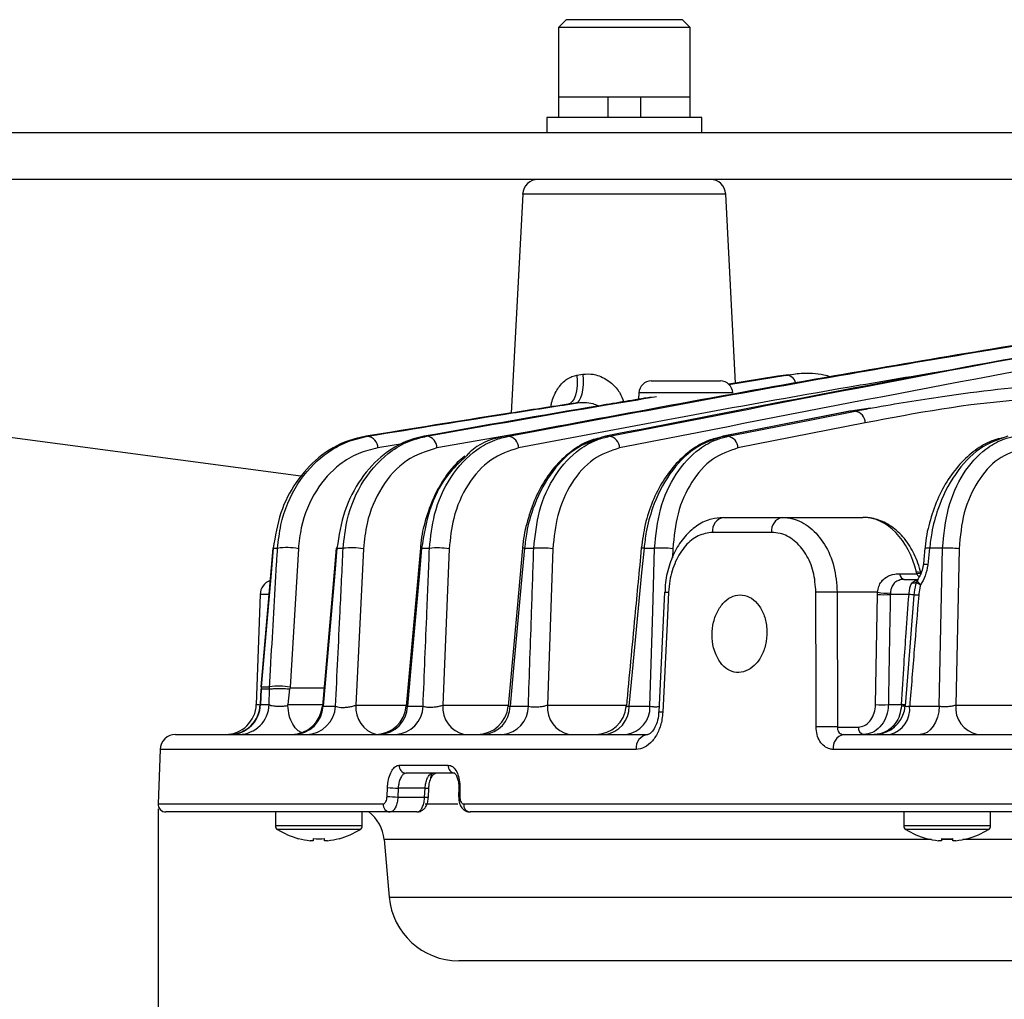
# Model space of a CAD drawing. Extents: x 25 to 435, y 25 to 312.
# Drawn here: x 68 to 80, y 215 to 228 of the extents above; entities that cross this region are included whole.
import ezdxf

# ---------------------------------------------------------------- set-up
doc = ezdxf.new("R2010")
doc.units = 0
doc.header["$LTSCALE"] = 5
doc.header["$PDSIZE"] = -1
doc.linetypes.add('SLD-実線', pattern=[0])
doc.layers.get('0').update_dxf_attribs({"linetype": 'CONTINUOUS'})
doc.layers.get('DEFPOINTS').update_dxf_attribs({"linetype": 'CONTINUOUS'})
doc.layers.add('入力TEXT', color=7, linetype='SLD-実線')
doc.layers.add('寸法', color=7, linetype='SLD-実線')
doc.styles.add('SLDTEXTSTYLE1', font='MS UI Gothic.ttf')
doc.dimstyles.new('承認図5', dxfattribs={"dimtxt": 2.5, "dimasz": 2, "dimexe": 0, "dimexo": 0.0625, "dimgap": 0.5, "dimtad": 1, "dimdec": 0, "dimlfac": 5, "dimrnd": 1e-09, "dimzin": 12, "dimtxsty": 'SLDTEXTSTYLE1', "dimblk1": 'OPEN30', "dimblk2": 'OPEN30', "dimsah": 1, "dimcen": 0.1, "dimclrd": 256, "dimclre": 256, "dimclrt": 256, "dimazin": 3, "dimtfac": 1, "dimtdec": 0, "dimtmove": 0, "dimatfit": 3, "dimtolj": 1, "dimtzin": 12})

# ---------------------------------------------------------------- blocks, each defined once
blk = doc.blocks.new('_OPEN30')
at = {"color": 0, "linetype": 'BYBLOCK'}
for p, q in [((-1, 0.267949), (0, 0)), ((0, 0), (-1, -0.267949)), ((0, 0), (-1, 0))]:
    blk.add_line(p, q, dxfattribs=at)
blk = doc.blocks.new('*D73')
at = {"layer": 'DEFPOINTS', "color": 0}
for p in [(69.533, 217.815), (120.36, 217.815), (120.36, 207.99)]:
    blk.add_point(p, dxfattribs=at)
at = {"layer": '寸法'}
for p, q in [((69.533, 217.753), (69.533, 207.99)), ((120.36, 217.753), (120.36, 207.99)), ((71.533, 207.99), (118.36, 207.99))]:
    blk.add_line(p, q, dxfattribs=at)
at = {"layer": '寸法', "xscale": 2, "yscale": 2, "zscale": 2, "rotation": 180}
blk.add_blockref('_OPEN30', (69.533, 207.99), dxfattribs=at)
at = {"layer": '寸法', "xscale": 2, "yscale": 2, "zscale": 2}
blk.add_blockref('_OPEN30', (120.36, 207.99), dxfattribs=at)
at = {"layer": '寸法', "insert": (94.947, 210.99), "char_height": 2.5, "attachment_point": 2, "style": 'SLDTEXTSTYLE1'}
blk.add_mtext('\\A1;%%c254', dxfattribs=at)

msp = doc.modelspace()

# ---------------------------------------------------------------- linework, layer by layer
for p, q in [((74.797, 227.932), (74.697, 227.832)), ((76.297, 227.932), (74.797, 227.932)), ((76.397, 227.832), (76.297, 227.932)), ((74.697, 227.832), (74.697, 226.932)), ((76.397, 227.832), (74.697, 227.832)), ((76.397, 226.932), (76.397, 227.832)), ((74.697, 226.932), (74.697, 226.672)), ((75.334, 226.932), (74.697, 226.932)), ((76.397, 226.932), (74.697, 226.932)), ((75.334, 226.932), (75.334, 226.672)), ((76.397, 226.932), (75.759, 226.932)), ((75.759, 226.672), (75.759, 226.932)), ((76.397, 226.672), (76.397, 226.932)), ((74.547, 226.672), (74.547, 226.472)), ((76.547, 226.672), (74.547, 226.672)), ((76.547, 226.472), (76.547, 226.672)), ((89.343, 226.472), (62.747, 226.472)), ((89.343, 225.872), (62.747, 225.872)), ((74.237, 225.682), (74.089, 222.858)), ((76.857, 225.682), (74.237, 225.682)), ((76.984, 223.244), (76.857, 225.682)), ((74.936, 223.346), (75.011, 223.359)), ((76.898, 223.225), (77.635, 223.348)), ((77.635, 223.348), (77.501, 223.329)), ((77.665, 223.352), (77.528, 223.333)), ((77.635, 223.348), (77.665, 223.349)), ((77.69, 223.349), (77.635, 223.348)), ((75.896, 223.272), (76.341, 223.272)), ((76.341, 223.272), (76.787, 223.272)), ((77.501, 223.329), (76.896, 223.229)), ((75.736, 223.117), (75.733, 223.036)), ((76.341, 223.117), (75.736, 223.117)), ((76.947, 223.117), (76.341, 223.117)), ((74.917, 222.984), (74.822, 222.971)), ((78.454, 222.88), (76.81, 222.556)), ((78.467, 222.882), (76.824, 222.558)), ((78.467, 222.882), (78.454, 222.881)), ((78.726, 222.92), (78.467, 222.882)), ((78.527, 222.882), (78.467, 222.882)), ((78.657, 222.732), (77.014, 222.408)), ((74.368, 222.624), (73.13, 222.408)), ((72.212, 222.558), (72.234, 222.558)), ((72.71, 222.463), (72.368, 222.408)), ((72.963, 222.558), (72.997, 222.558)), ((74.008, 222.558), (74.052, 222.558)), ((75.303, 222.558), (75.356, 222.558)), ((76.824, 222.558), (76.81, 222.557)), ((76.824, 222.558), (76.884, 222.558)), ((76.831, 221.512), (77.586, 221.512)), ((77.586, 221.512), (78.627, 221.512)), ((77.448, 221.319), (76.686, 221.319)), ((71.014, 221.113), (70.859, 219.327)), ((71.014, 221.113), (70.978, 220.697)), ((71.018, 221.113), (71.074, 221.113)), ((71.342, 221.108), (71.237, 219.322)), ((71.84, 221.113), (71.92, 221.113)), ((72.182, 221.108), (72.084, 219.091)), ((72.933, 221.113), (73.034, 221.113)), ((73.288, 221.108), (73.206, 219.091)), ((74.26, 221.113), (74.38, 221.113)), ((74.626, 221.108), (74.556, 219.091)), ((75.802, 221.113), (75.938, 221.113)), ((76.174, 221.108), (76.17, 220.989)), ((79.486, 221.113), (79.464, 220.9)), ((79.655, 221.113), (79.486, 221.113)), ((79.867, 221.108), (79.824, 219.091)), ((79.321, 220.784), (79.317, 220.805)), ((79.101, 220.784), (79.321, 220.784)), ((79.155, 220.712), (79.33, 220.712)), ((76.068, 220.549), (75.993, 219.004)), ((76.068, 220.549), (76.067, 220.549)), ((78.295, 220.547), (78.297, 218.808)), ((78.814, 220.547), (78.295, 220.547)), ((78.813, 220.519), (78.814, 220.547)), ((70.849, 220.519), (70.799, 219.098)), ((70.957, 220.519), (70.849, 220.519)), ((78.79, 219.098), (78.813, 220.519)), ((78.981, 220.537), (78.98, 220.519)), ((79.221, 220.519), (78.98, 220.519)), ((79.204, 219.455), (79.289, 220.508)), ((79.203, 219.455), (79.173, 219.08)), ((70.858, 219.297), (70.85, 219.097)), ((70.861, 219.296), (70.854, 219.098)), ((70.862, 219.316), (70.861, 219.296)), ((70.968, 219.296), (70.861, 219.296)), ((70.863, 219.327), (70.862, 219.316)), ((70.863, 219.327), (70.97, 219.327)), ((70.965, 219.098), (70.968, 219.296)), ((70.968, 219.296), (70.97, 219.327)), ((71.23, 219.299), (71.206, 219.098)), ((71.237, 219.322), (71.236, 219.312)), ((71.236, 219.312), (71.673, 219.312)), ((70.799, 219.098), (70.836, 219.098)), ((70.852, 219.097), (70.854, 219.098)), ((70.854, 219.098), (70.965, 219.098)), ((71.206, 219.085), (71.206, 219.098)), ((71.206, 219.098), (71.654, 219.098)), ((71.661, 219.077), (71.822, 219.077)), ((72.084, 219.091), (72.735, 219.091)), ((72.75, 219.077), (72.951, 219.077)), ((73.206, 219.091), (74.05, 219.091)), ((74.073, 219.077), (74.31, 219.077)), ((74.556, 219.091), (75.575, 219.091)), ((75.608, 219.077), (75.879, 219.077)), ((78.955, 219.098), (79.124, 219.098)), ((79.124, 219.098), (79.123, 219.084)), ((79.23, 219.077), (79.612, 219.077)), ((79.824, 219.091), (81.339, 219.091)), ((75.993, 219.004), (75.993, 219.004)), ((78.297, 218.808), (78.567, 218.808)), ((69.758, 218.712), (75.851, 218.712)), ((78.374, 218.712), (111.52, 218.712)), ((69.558, 218.519), (69.533, 217.815)), ((75.699, 218.519), (69.558, 218.519)), ((111.651, 218.519), (78.242, 218.519)), ((72.643, 218.315), (73.277, 218.315)), ((73.362, 218.212), (72.731, 218.212)), ((72.486, 217.912), (72.492, 218.026)), ((72.63, 218.019), (72.625, 217.905)), ((72.977, 218.019), (72.63, 218.019)), ((72.971, 217.905), (72.977, 218.019)), ((73.021, 217.904), (73.027, 218.018)), ((73.411, 218.023), (73.41, 217.909)), ((73.427, 218.026), (73.425, 217.912)), ((72.625, 217.905), (72.971, 217.905)), ((69.533, 217.815), (72.437, 217.815)), ((73.398, 217.812), (72.979, 217.812)), ((73.476, 217.815), (93.908, 217.815)), ((72.525, 217.712), (69.633, 217.712)), ((71.047, 217.712), (71.047, 217.532)), ((72.167, 217.532), (72.167, 217.712)), ((72.872, 217.712), (72.525, 217.712)), ((93.912, 217.712), (73.56, 217.712)), ((79.153, 217.712), (79.153, 217.532)), ((80.273, 217.532), (80.273, 217.712)), ((71.607, 217.532), (71.047, 217.532)), ((72.167, 217.532), (71.607, 217.532)), ((79.713, 217.532), (79.153, 217.532)), ((80.273, 217.532), (79.713, 217.532)), ((71.607, 217.487), (71.072, 217.487)), ((71.345, 217.369), (71.344, 217.367)), ((71.533, 217.369), (71.533, 217.341)), ((72.142, 217.487), (71.607, 217.487)), ((71.681, 217.341), (71.681, 217.369)), ((71.869, 217.367), (71.868, 217.369)), ((79.713, 217.487), (79.178, 217.487)), ((79.451, 217.369), (79.45, 217.367)), ((79.639, 217.369), (79.639, 217.341)), ((80.248, 217.487), (79.713, 217.487)), ((79.787, 217.341), (79.787, 217.369)), ((79.975, 217.367), (79.974, 217.369)), ((71.533, 217.341), (71.494, 217.341)), ((71.72, 217.341), (71.681, 217.341)), ((72.449, 217.355), (72.514, 216.613)), ((79.51, 217.355), (72.449, 217.355)), ((79.639, 217.341), (79.6, 217.341)), ((79.787, 217.355), (79.639, 217.355)), ((79.826, 217.341), (79.787, 217.341)), ((94.744, 217.355), (79.915, 217.355)), ((72.514, 216.613), (117.379, 216.613)), ((94.947, 215.792), (73.411, 215.792))]:
    msp.add_line(p, q)
at = {"flags": 128}
for points in [[(74.936, 223.346), (74.94, 223.275), (74.938, 223.207), (74.93, 223.144), (74.917, 223.089), (74.899, 223.042), (74.876, 223.007), (74.85, 222.983), (74.822, 222.971)], [(75.011, 223.359), (75.016, 223.288), (75.015, 223.22), (75.01, 223.156), (74.999, 223.101), (74.984, 223.054), (74.965, 223.019), (74.942, 222.995), (74.917, 222.984)], [(76.884, 222.558), (77.109, 222.602), (78.005, 222.779), (78.527, 222.882)], [(71.018, 221.113), (70.99, 220.794), (70.88, 219.519), (70.863, 219.327)], [(71.018, 221.113), (71.015, 221.113), (71.014, 221.113)], [(71.831, 221.113), (71.782, 220.558), (71.652, 219.077)], [(71.84, 221.113), (71.812, 220.794), (71.7, 219.519), (71.661, 219.077)], [(72.916, 221.114), (72.857, 220.45), (72.734, 219.077)], [(72.933, 221.113), (72.904, 220.795), (72.79, 219.52), (72.75, 219.077)], [(72.933, 221.113), (72.924, 221.114), (72.918, 221.114), (72.916, 221.114), (72.916, 221.114)], [(74.236, 221.114), (74.165, 220.343), (74.048, 219.076)], [(74.26, 221.113), (74.231, 220.795), (74.114, 219.52), (74.073, 219.077)], [(75.802, 221.113), (75.771, 220.795), (75.65, 219.521), (75.608, 219.077)], [(75.879, 219.077), (75.914, 220.303), (75.938, 221.113)], [(79.427, 221.116), (79.412, 220.967), (79.406, 220.903)], [(79.612, 219.077), (79.638, 220.304), (79.655, 221.113)], [(79.376, 220.793), (79.371, 220.799), (79.36, 220.803), (79.341, 220.805), (79.317, 220.805)], [(79.38, 220.777), (79.376, 220.782), (79.364, 220.785), (79.346, 220.786), (79.321, 220.784)], [(76.119, 220.547), (76.099, 220.147), (76.044, 219.001)], [(78.023, 218.808), (78.022, 219.208), (78.02, 220.547)], [(70.858, 219.297), (70.858, 219.296), (70.861, 219.296)], [(70.863, 219.327), (70.86, 219.327), (70.859, 219.327)], [(79.612, 219.077), (79.604, 219.004), (79.587, 218.935), (79.563, 218.872), (79.532, 218.817), (79.496, 218.772), (79.454, 218.739), (79.41, 218.719), (79.364, 218.712)]]:
    msp.add_lwpolyline(points, dxfattribs=at)
for centre, radius, start, end in [((74.436, 225.672), 0.2, 90, 177), ((76.657, 225.672), 0.2, 3, 90), ((77.627, 223.212), 0.136, 14.1675, 86.3961), ((75.896, 223.112), 0.16, 90, 178), ((76.787, 223.112), 0.16, 2, 90), ((78.502, 222.729), 0.155, 1.1314, 80.5453), ((72.22, 222.41), 0.148, 359.0982, 84.4912), ((72.98, 222.409), 0.151, 359.7989, 83.4552), ((74.032, 222.407), 0.152, 0.3646, 82.4377), ((75.333, 222.406), 0.154, 0.8148, 81.4339), ((76.859, 222.405), 0.155, 1.1644, 80.4375), ((76.862, 221.338), 0.177, 100.2886, 186.1434), ((77.622, 221.34), 0.175, 101.8079, 186.9511), ((71.193, 220.375), 0.747, 78.4905, 99.124), ((71.835, 221.083), 0.0309, 81.3305, 98.199), ((72.032, 220.227), 0.893, 80.3455, 97.2184), ((73.139, 220.089), 1.029, 81.6382, 95.8561), ((74.245, 220.999), 0.115, 82.2555, 94.5869), ((74.477, 219.963), 1.154, 82.5853, 94.8195), ((75.778, 220.926), 0.189, 82.8393, 93.3877), ((76.026, 219.85), 1.266, 83.3022, 93.9909), ((79.445, 220.815), 0.301, 82.1246, 93.3038), ((79.723, 219.672), 1.443, 84.2855, 92.6985), ((79.423, 220.602), 0.302, 82.1373, 93.2838), ((71.049, 220.512), 0.2, 110.7617, 178), ((79.155, 220.512), 0.2, 90, 110.0826), ((79.18, 220.791), 0.0797, 184.4012, 261.7761), ((79.272, 220.743), 0.0775, 261.5796, 313.5735), ((76.398, 226.485), 5.945, 266.8161, 267.3088), ((78.157, 217.058), 3.491, 87.7429, 92.2571), ((78.922, 220.973), 0.44, 255.8749, 277.7309), ((78.896, 221.439), 0.924, 264.8061, 275.1939), ((79.169, 219.951), 0.57, 77.7834, 84.7159), ((79.318, 220.165), 0.345, 85.2441, 94.7064), ((71.088, 218.579), 0.757, 78.6387, 98.9732), ((70.4, 219.112), 0.4, 270, 358), ((70.45, 219.112), 0.4, 270.005, 357.9083), ((70.459, 219.107), 0.395, 270.6516, 358.6983), ((70.571, 219.106), 0.394, 270.7822, 358.8339), ((71.253, 219.112), 0.4, 270.0058, 355.1215), ((71.275, 219.098), 0.387, 271.5239, 356.803), ((71.437, 219.097), 0.385, 271.7123, 357.0124), ((72.437, 219.056), 0.354, 174.4229, 256.2458), ((72.336, 219.112), 0.4, 270.0056, 355.0236), ((72.373, 219.089), 0.377, 272.8536, 358.2181), ((72.576, 219.087), 0.376, 273.1137, 358.4795), ((73.554, 219.055), 0.349, 174.0742, 258.9237), ((73.65, 219.112), 0.4, 270.0057, 354.8925), ((73.706, 219.077), 0.367, 274.6527, 359.935), ((73.945, 219.075), 0.365, 274.9983, 0.2413), ((74.904, 219.055), 0.349, 174.0696, 258.9152), ((75.175, 219.112), 0.4, 270.0057, 354.7308), ((75.253, 219.065), 0.356, 277.0264, 1.9066), ((75.525, 219.063), 0.354, 277.4793, 2.2498), ((78.872, 220.157), 1.062, 265.5586, 274.4414), ((78.773, 219.112), 0.4, 284.0655, 355.5752), ((78.893, 219.04), 0.338, 284.1148, 6.2887), ((79.157, 219.454), 0.372, 264.8315, 273.1544), ((79.118, 218.826), 0.272, 77.2574, 88.7039), ((80.171, 219.055), 0.349, 174.0676, 258.9108), ((76.28, 224.077), 5.081, 266.7626, 267.3368), ((78.16, 215.314), 3.497, 87.7497, 92.2503), ((78.655, 218.798), 0.0881, 173.4541, 258.972), ((69.758, 218.512), 0.2, 90, 178), ((75.877, 218.535), 0.179, 98.5914, 185.1419), ((78.415, 218.542), 0.174, 103.6397, 187.8254), ((72.738, 218.307), 0.095, 174.7162, 265.8864), ((73.37, 218.306), 0.0941, 174.0621, 264.9157), ((73.144, 218.112), 0.1, 90.0117, 161.2456), ((72.831, 223.382), 5.367, 266.3713, 267.8497), ((73.018, 218.692), 0.675, 266.5228, 270.763), ((73.424, 217.995), 0.0312, 84.5217, 113.2991), ((72.826, 223.265), 5.364, 266.3714, 267.8506), ((73.011, 218.536), 0.633, 266.4183, 270.9397), ((73.423, 217.875), 0.0367, 86.1643, 110.529), ((69.633, 217.812), 0.1, 178, 270), ((72.532, 217.807), 0.0953, 174.9169, 266.1672), ((73.569, 217.805), 0.0938, 173.8411, 264.5789), ((71.951, 217.312), 0.5, 5, 53.1301), ((71.101, 217.532), 0.054, 180, 237.664), ((72.113, 217.532), 0.054, 302.336, 0), ((79.207, 217.532), 0.054, 180, 237.664), ((80.219, 217.532), 0.054, 302.336, 0), ((71.607, 218.332), 1, 237.664, 254.7807), ((71.607, 218.332), 0.997, 254.8121, 263.4966), ((71.607, 218.462), 1.096, 266.1272, 273.8728), ((71.607, 218.332), 0.997, 276.5034, 285.1879), ((71.607, 218.332), 1, 285.2193, 302.336), ((79.713, 218.332), 1, 237.664, 254.7807), ((79.713, 218.332), 0.997, 254.8121, 263.4966), ((79.713, 218.462), 1.096, 266.1272, 273.8728), ((79.713, 218.332), 0.997, 276.5034, 285.1879), ((79.713, 218.332), 1, 285.2193, 302.336), ((73.411, 216.692), 0.9, 185, 270)]:
    msp.add_arc(centre, radius, start, end)
msp.add_ellipse((78.646, 220.512), major_axis=(-0.039, 1), ratio=0.706556, start_param=4.981877, end_param=6.255299)
for points, knots in [([(81.88, 223.945), (80.672, 223.746), (78.046, 223.314), (75.424, 222.823), (74.008, 222.558)], [0, 0, 0, 0, 0.459783, 1, 1, 1, 1]), ([(74.052, 222.558), (75.52, 222.834), (78.123, 223.322), (80.729, 223.75), (81.865, 223.936)], [0, 0, 0, 0, 0.564265, 1, 1, 1, 1]), ([(81.99, 223.82), (81.397, 223.714), (79.167, 223.312), (76.939, 222.877), (75.303, 222.558)], [0, 0, 0, 0, 0.265801, 1, 1, 1, 1]), ([(75.356, 222.558), (77.487, 222.976), (79.72, 223.414), (81.954, 223.814), (82.056, 223.832)], [0, 0, 0, 0, 0.954615, 1, 1, 1, 1]), ([(82.193, 223.683), (82.09, 223.665), (79.853, 223.264), (77.618, 222.826), (75.487, 222.408)], [0, 0, 0, 0, 0.046065, 1, 1, 1, 1]), ([(79.76, 223.411), (79.371, 223.347), (77.51, 223.038), (75.652, 222.686), (74.184, 222.408)], [0, 0, 0, 0, 0.209341, 1, 1, 1, 1]), ([(74.6, 222.937), (74.603, 222.955), (74.615, 223.032), (74.671, 223.154), (74.77, 223.279), (74.869, 223.333), (74.927, 223.344), (74.936, 223.346)], [0, 0, 0, 0, 0.088799, 0.39453, 0.678564, 0.944284, 1, 1, 1, 1]), ([(75.011, 223.359), (75.057, 223.362), (75.114, 223.366), (75.229, 223.34), (75.349, 223.282), (75.443, 223.187), (75.505, 223.094), (75.524, 223.043), (75.538, 223.004)], [0, 0, 0, 0, 0.205864, 0.257542, 0.523216, 0.76817, 0.823452, 1, 1, 1, 1]), ([(78.214, 223.325), (78.184, 223.333), (78.057, 223.368), (77.86, 223.377), (77.698, 223.351), (77.633, 223.34)], [0, 0, 0, 0, 0.156668, 0.660812, 1, 1, 1, 1]), ([(78.527, 222.882), (78.602, 222.897), (78.976, 222.969), (79.825, 223.103), (80.692, 223.212), (81.261, 223.229), (81.352, 223.231)], [0, 0, 0, 0, 0.080018, 0.400125, 0.904419, 1, 1, 1, 1]), ([(74.822, 222.971), (74.553, 222.93), (73.683, 222.797), (72.813, 222.656), (72.212, 222.558)], [0, 0, 0, 0, 0.308962, 1, 1, 1, 1]), ([(72.234, 222.558), (72.857, 222.66), (73.751, 222.805), (74.646, 222.943), (74.917, 222.984)], [0, 0, 0, 0, 0.697002, 1, 1, 1, 1]), ([(75.893, 223.063), (75.672, 223.026), (74.695, 222.865), (73.719, 222.692), (72.963, 222.558)], [0, 0, 0, 0, 0.225843, 1, 1, 1, 1]), ([(72.997, 222.558), (73.769, 222.696), (74.758, 222.871), (75.747, 223.035), (75.964, 223.07)], [0, 0, 0, 0, 0.781525, 1, 1, 1, 1]), ([(75.212, 222.95), (75.19, 222.959), (75.132, 222.983), (75.032, 222.992), (74.955, 222.987), (74.917, 222.984)], [0, 0, 0, 0, 0.243642, 0.6289, 1, 1, 1, 1]), ([(81.054, 223.044), (80.916, 223.038), (80.111, 223.006), (79.316, 222.856), (78.657, 222.732)], [0, 0, 0, 0, 0.171515, 1, 1, 1, 1]), ([(72.212, 222.558), (72.137, 222.542), (71.925, 222.495), (71.607, 222.311), (71.308, 221.986), (71.094, 221.581), (71.043, 221.269), (71.018, 221.113)], [0, 0, 0, 0, 0.134027, 0.377883, 0.591207, 0.794801, 1, 1, 1, 1]), ([(71.074, 221.113), (71.086, 221.215), (71.12, 221.519), (71.316, 221.967), (71.636, 222.31), (71.953, 222.494), (72.147, 222.538), (72.234, 222.558)], [0, 0, 0, 0, 0.132647, 0.398021, 0.659261, 0.845946, 1, 1, 1, 1]), ([(72.963, 222.558), (72.918, 222.549), (72.74, 222.51), (72.447, 222.354), (72.141, 222.026), (71.918, 221.603), (71.866, 221.277), (71.84, 221.113)], [0, 0, 0, 0, 0.082983, 0.330368, 0.557654, 0.77831, 1, 1, 1, 1]), ([(71.92, 221.113), (71.934, 221.236), (71.968, 221.557), (72.175, 222.024), (72.486, 222.349), (72.776, 222.507), (72.93, 222.543), (72.997, 222.558)], [0, 0, 0, 0, 0.166305, 0.4326, 0.716823, 0.877404, 1, 1, 1, 1]), ([(73.034, 221.113), (73.05, 221.261), (73.086, 221.597), (73.297, 222.057), (73.586, 222.363), (73.851, 222.51), (73.993, 222.544), (74.052, 222.558)], [0, 0, 0, 0, 0.20354, 0.46408, 0.732044, 0.887774, 1, 1, 1, 1]), ([(74.008, 222.558), (73.984, 222.553), (73.829, 222.52), (73.649, 222.456), (73.529, 222.325), (73.514, 222.309)], [0, 0, 0, 0, 0.140315, 0.893148, 1, 1, 1, 1]), ([(75.232, 222.535), (75.193, 222.527), (75.076, 222.501), (74.892, 222.392), (74.69, 222.219), (74.517, 221.993), (74.378, 221.728), (74.285, 221.434), (74.239, 221.224), (74.236, 221.116), (74.236, 221.114)], [0, 0, 0, 0, 0.074409, 0.226056, 0.379839, 0.534059, 0.688064, 0.842704, 0.99595, 1, 1, 1, 1]), ([(75.303, 222.558), (75.165, 222.512), (74.902, 222.424), (74.576, 222.077), (74.381, 221.691), (74.289, 221.357), (74.269, 221.183), (74.26, 221.113)], [0, 0, 0, 0, 0.269562, 0.513574, 0.756276, 0.902993, 1, 1, 1, 1]), ([(74.38, 221.113), (74.397, 221.276), (74.434, 221.621), (74.645, 222.077), (74.92, 222.372), (75.17, 222.512), (75.302, 222.545), (75.356, 222.558)], [0, 0, 0, 0, 0.227379, 0.483226, 0.741327, 0.895958, 1, 1, 1, 1]), ([(76.811, 222.551), (76.751, 222.538), (76.613, 222.507), (76.411, 222.389), (76.213, 222.213), (76.042, 221.986), (75.907, 221.72), (75.809, 221.425), (75.781, 221.217), (75.767, 221.115)], [0, 0, 0, 0, 0.112457, 0.256892, 0.403863, 0.55286, 0.702344, 0.852857, 1, 1, 1, 1]), ([(76.824, 222.558), (76.696, 222.515), (76.443, 222.43), (76.122, 222.091), (75.924, 221.701), (75.832, 221.361), (75.81, 221.184), (75.802, 221.113)], [0, 0, 0, 0, 0.253731, 0.502173, 0.750665, 0.900528, 1, 1, 1, 1]), ([(75.938, 221.113), (75.955, 221.285), (75.992, 221.635), (76.201, 222.089), (76.467, 222.377), (76.707, 222.513), (76.834, 222.545), (76.884, 222.558)], [0, 0, 0, 0, 0.241521, 0.494023, 0.746588, 0.900432, 1, 1, 1, 1]), ([(76.864, 222.565), (76.864, 222.565), (76.846, 222.565), (76.828, 222.558), (76.811, 222.551)], [0, 0, 0, 0, 0.025994, 1, 1, 1, 1]), ([(80.427, 222.537), (80.391, 222.529), (80.277, 222.505), (80.097, 222.4), (79.896, 222.23), (79.722, 222.007), (79.58, 221.743), (79.483, 221.447), (79.433, 221.232), (79.429, 221.121), (79.429, 221.115)], [0, 0, 0, 0, 0.069405, 0.218331, 0.370693, 0.524742, 0.679852, 0.836467, 0.992006, 1, 1, 1, 1]), ([(80.497, 222.558), (80.372, 222.515), (80.122, 222.429), (79.804, 222.086), (79.607, 221.691), (79.516, 221.352), (79.494, 221.18), (79.486, 221.113)], [0, 0, 0, 0, 0.252575, 0.505166, 0.757693, 0.906156, 1, 1, 1, 1]), ([(79.655, 221.113), (79.672, 221.289), (79.705, 221.642), (79.91, 222.093), (80.164, 222.376), (80.397, 222.512), (80.522, 222.545), (80.573, 222.558)], [0, 0, 0, 0, 0.248478, 0.49696, 0.745392, 0.896677, 1, 1, 1, 1]), ([(72.368, 222.408), (72.283, 222.388), (72.112, 222.347), (71.832, 222.179), (71.557, 221.878), (71.382, 221.474), (71.352, 221.199), (71.342, 221.108)], [0, 0, 0, 0, 0.172181, 0.344238, 0.606007, 0.86927, 1, 1, 1, 1]), ([(73.13, 222.408), (72.995, 222.366), (72.726, 222.28), (72.407, 221.926), (72.224, 221.508), (72.194, 221.219), (72.182, 221.108)], [0, 0, 0, 0, 0.284456, 0.56957, 0.834979, 1, 1, 1, 1]), ([(74.184, 222.408), (74.061, 222.368), (73.814, 222.286), (73.52, 221.955), (73.334, 221.544), (73.302, 221.241), (73.288, 221.108)], [0, 0, 0, 0, 0.268327, 0.536932, 0.79721, 1, 1, 1, 1]), ([(75.487, 222.408), (75.37, 222.369), (75.137, 222.29), (74.858, 221.973), (74.672, 221.566), (74.641, 221.254), (74.626, 221.108)], [0, 0, 0, 0, 0.258436, 0.516957, 0.772863, 1, 1, 1, 1]), ([(77.014, 222.408), (76.901, 222.37), (76.676, 222.292), (76.406, 221.983), (76.22, 221.578), (76.189, 221.262), (76.174, 221.108)], [0, 0, 0, 0, 0.252835, 0.505671, 0.758373, 1, 1, 1, 1]), ([(80.699, 222.408), (80.586, 222.369), (80.362, 222.293), (80.096, 221.987), (79.911, 221.584), (79.882, 221.266), (79.867, 221.108)], [0, 0, 0, 0, 0.254092, 0.50275, 0.751378, 1, 1, 1, 1]), ([(73.49, 222.3), (73.457, 222.274), (73.353, 222.192), (73.21, 222.002), (73.066, 221.742), (72.97, 221.45), (72.921, 221.235), (72.918, 221.122), (72.918, 221.113)], [0, 0, 0, 0, 0.104648, 0.326854, 0.546332, 0.76527, 0.981152, 1, 1, 1, 1]), ([(73.514, 222.309), (73.423, 222.224), (73.228, 222.042), (73.015, 221.618), (72.96, 221.282), (72.933, 221.113)], [0, 0, 0, 0, 0.301554, 0.650365, 1, 1, 1, 1]), ([(76.824, 221.506), (76.773, 221.504), (76.659, 221.499), (76.493, 221.418), (76.338, 221.286), (76.21, 221.105), (76.12, 220.886), (76.073, 220.693), (76.073, 220.579), (76.073, 220.549)], [0, 0, 0, 0, 0.124115, 0.279253, 0.436609, 0.600653, 0.768921, 0.93878, 1, 1, 1, 1]), ([(77.586, 221.512), (77.631, 221.508), (77.757, 221.498), (77.954, 221.393), (78.14, 221.175), (78.269, 220.882), (78.286, 220.658), (78.295, 220.547)], [0, 0, 0, 0, 0.122733, 0.342152, 0.561418, 0.780721, 1, 1, 1, 1]), ([(79.376, 220.793), (79.364, 220.837), (79.329, 220.961), (79.237, 221.149), (79.088, 221.331), (78.911, 221.454), (78.751, 221.506), (78.657, 221.51), (78.627, 221.512)], [0, 0, 0, 0, 0.111161, 0.316394, 0.523908, 0.730559, 0.910832, 1, 1, 1, 1]), ([(76.686, 221.319), (76.624, 221.31), (76.498, 221.292), (76.331, 221.155), (76.202, 220.952), (76.135, 220.735), (76.123, 220.596), (76.119, 220.547)], [0, 0, 0, 0, 0.2204, 0.440442, 0.659848, 0.878556, 1, 1, 1, 1]), ([(78.02, 220.547), (78.013, 220.636), (78, 220.815), (77.896, 221.05), (77.745, 221.224), (77.586, 221.308), (77.484, 221.316), (77.448, 221.319)], [0, 0, 0, 0, 0.218471, 0.437336, 0.656736, 0.876796, 1, 1, 1, 1]), ([(70.97, 219.327), (70.976, 219.433), (71.007, 219.961), (71.041, 220.556), (71.07, 221.046), (71.074, 221.113)], [0, 0, 0, 0, 0.17734, 0.886699, 1, 1, 1, 1]), ([(71.822, 219.077), (71.842, 219.484), (71.874, 220.163), (71.907, 220.842), (71.92, 221.113)], [0, 0, 0, 0, 0.599749, 1, 1, 1, 1]), ([(72.951, 219.077), (72.968, 219.485), (72.995, 220.163), (73.023, 220.842), (73.034, 221.113)], [0, 0, 0, 0, 0.600731, 1, 1, 1, 1]), ([(74.31, 219.077), (74.324, 219.485), (74.347, 220.164), (74.37, 220.843), (74.38, 221.113)], [0, 0, 0, 0, 0.601446, 1, 1, 1, 1]), ([(75.767, 221.114), (75.739, 220.822), (75.675, 220.142), (75.61, 219.462), (75.574, 219.075)], [0, 0, 0, 0, 0.430585, 1, 1, 1, 1]), ([(79.405, 220.903), (79.404, 220.893), (79.4, 220.854), (79.375, 220.782), (79.344, 220.727), (79.326, 220.696)], [0, 0, 0, 0, 0.132402, 0.503133, 1, 1, 1, 1]), ([(79.464, 220.9), (79.455, 220.851), (79.437, 220.759), (79.393, 220.681), (79.372, 220.644)], [0, 0, 0, 0, 0.529275, 1, 1, 1, 1]), ([(78.814, 220.547), (78.819, 220.572), (78.829, 220.625), (78.868, 220.694), (78.936, 220.755), (79.019, 220.782), (79.08, 220.784), (79.101, 220.784)], [0, 0, 0, 0, 0.148089, 0.299467, 0.521178, 0.836241, 1, 1, 1, 1]), ([(79.105, 220.702), (79.086, 220.697), (79.05, 220.688), (79.013, 220.646), (78.991, 220.597), (78.983, 220.56), (78.981, 220.541), (78.981, 220.537)], [0, 0, 0, 0, 0.329259, 0.621861, 0.814797, 0.968797, 1, 1, 1, 1]), ([(79.261, 220.666), (79.275, 220.679), (79.299, 220.701), (79.327, 220.705), (79.338, 220.707)], [0, 0, 0, 0, 0.615695, 1, 1, 1, 1]), ([(79.289, 220.508), (79.294, 220.556), (79.3, 220.613), (79.316, 220.665), (79.319, 220.674)], [0, 0, 0, 0, 0.833731, 1, 1, 1, 1]), ([(79.319, 220.674), (79.319, 220.673), (79.318, 220.67), (79.329, 220.663), (79.346, 220.655), (79.363, 220.648), (79.372, 220.644)], [0, 0, 0, 0, 0.251424, 0.500897, 0.750999, 1, 1, 1, 1]), ([(79.319, 220.674), (79.321, 220.681), (79.326, 220.694), (79.335, 220.705), (79.339, 220.711)], [0, 0, 0, 0, 0.5003, 1, 1, 1, 1]), ([(79.321, 220.784), (79.325, 220.778), (79.329, 220.768), (79.34, 220.756), (79.348, 220.752), (79.353, 220.749)], [0, 0, 0, 0, 0.43056, 0.653876, 1, 1, 1, 1]), ([(79.339, 220.711), (79.334, 220.709), (79.329, 220.707), (79.33, 220.702), (79.33, 220.702)], [0, 0, 0, 0, 0.990999, 1, 1, 1, 1]), ([(79.33, 220.702), (79.33, 220.697), (79.33, 220.688), (79.345, 220.668), (79.363, 220.652), (79.372, 220.644)], [0, 0, 0, 0, 0.33152, 0.665912, 1, 1, 1, 1]), ([(79.221, 220.519), (79.222, 220.522), (79.225, 220.546), (79.23, 220.59), (79.238, 220.636), (79.255, 220.658), (79.261, 220.666)], [0, 0, 0, 0, 0.062246, 0.428634, 0.786725, 1, 1, 1, 1]), ([(79.372, 220.644), (79.372, 220.644), (79.372, 220.644), (79.371, 220.643), (79.366, 220.628), (79.355, 220.583), (79.35, 220.538), (79.346, 220.508)], [0, 0, 0, 0, 0.001165, 0.006224, 0.026464, 0.350809, 1, 1, 1, 1]), ([(76.731, 219.737), (76.755, 219.693), (76.802, 219.605), (76.908, 219.528), (77.026, 219.502), (77.146, 219.535), (77.254, 219.621), (77.337, 219.751), (77.385, 219.91), (77.393, 220.082), (77.36, 220.245), (77.289, 220.382), (77.19, 220.477), (77.073, 220.52), (76.953, 220.505), (76.841, 220.435), (76.752, 220.317), (76.694, 220.165), (76.674, 219.996), (76.69, 219.847), (76.72, 219.768), (76.731, 219.737)], [0, 0, 0, 0, 0.053706, 0.107413, 0.161071, 0.214672, 0.268276, 0.321939, 0.375668, 0.42942, 0.48315, 0.536844, 0.590516, 0.64418, 0.697845, 0.75151, 0.805174, 0.85884, 0.91252, 0.96623, 1, 1, 1, 1]), ([(78.98, 220.519), (78.979, 220.452), (78.972, 220.12), (78.964, 219.646), (78.957, 219.239), (78.955, 219.098)], [0, 0, 0, 0, 0.140484, 0.70242, 1, 1, 1, 1]), ([(79.124, 219.098), (79.135, 219.274), (79.154, 219.583), (79.186, 220.056), (79.209, 220.354), (79.221, 220.519)], [0, 0, 0, 0, 0.371438, 0.651938, 1, 1, 1, 1]), ([(79.346, 220.508), (79.327, 220.275), (79.288, 219.798), (79.249, 219.321), (79.23, 219.077)], [0, 0, 0, 0, 0.489136, 1, 1, 1, 1]), ([(70.968, 219.296), (70.972, 219.297), (70.981, 219.299), (71.006, 219.302), (71.038, 219.304), (71.075, 219.305), (71.116, 219.305), (71.158, 219.304), (71.197, 219.302), (71.219, 219.3), (71.23, 219.299)], [0, 0, 0, 0, 0.125, 0.249999, 0.374999, 0.499999, 0.624998, 0.75, 0.875, 1, 1, 1, 1]), ([(71.236, 219.312), (71.236, 219.312), (71.235, 219.312), (71.234, 219.31), (71.232, 219.306), (71.231, 219.302), (71.23, 219.299)], [0, 0, 0, 0, 0.069683, 0.169032, 0.419379, 1, 1, 1, 1]), ([(70.965, 219.098), (70.971, 219.094), (70.983, 219.087), (71.021, 219.08), (71.069, 219.076), (71.123, 219.076), (71.17, 219.08), (71.196, 219.083), (71.205, 219.085), (71.206, 219.085)], [0, 0, 0, 0, 0.181932, 0.36135, 0.53811, 0.713495, 0.889576, 0.996875, 1, 1, 1, 1]), ([(71.384, 218.738), (71.369, 218.744), (71.325, 218.762), (71.268, 218.839), (71.219, 218.951), (71.21, 219.041), (71.206, 219.085)], [0, 0, 0, 0, 0.148468, 0.432948, 0.716452, 1, 1, 1, 1]), ([(71.654, 219.077), (71.654, 219.077), (71.653, 219.076), (71.659, 219.077), (71.661, 219.077)], [0, 0, 0, 0, 0.696659, 1, 1, 1, 1]), ([(71.822, 219.077), (71.83, 219.073), (71.845, 219.065), (71.887, 219.06), (71.938, 219.06), (71.993, 219.066), (72.045, 219.077), (72.072, 219.086), (72.084, 219.091)], [0, 0, 0, 0, 0.170965, 0.337739, 0.502077, 0.667737, 0.838111, 1, 1, 1, 1]), ([(72.736, 219.077), (72.736, 219.076), (72.736, 219.075), (72.746, 219.076), (72.75, 219.077)], [0, 0, 0, 0, 0.522432, 1, 1, 1, 1]), ([(72.951, 219.077), (72.961, 219.074), (72.98, 219.067), (73.026, 219.063), (73.079, 219.065), (73.134, 219.071), (73.177, 219.081), (73.199, 219.088), (73.206, 219.091)], [0, 0, 0, 0, 0.180163, 0.356915, 0.532238, 0.709591, 0.89173, 1, 1, 1, 1]), ([(74.05, 219.076), (74.05, 219.075), (74.05, 219.074), (74.065, 219.076), (74.073, 219.077)], [0, 0, 0, 0, 0.421815, 1, 1, 1, 1]), ([(74.31, 219.077), (74.321, 219.074), (74.344, 219.069), (74.393, 219.066), (74.447, 219.069), (74.501, 219.076), (74.537, 219.084), (74.553, 219.09), (74.556, 219.091)], [0, 0, 0, 0, 0.190514, 0.378308, 0.565513, 0.755338, 0.949982, 1, 1, 1, 1]), ([(75.575, 219.075), (75.575, 219.074), (75.576, 219.072), (75.591, 219.074), (75.605, 219.076), (75.608, 219.077)], [0, 0, 0, 0, 0.354629, 0.854058, 1, 1, 1, 1]), ([(75.879, 219.077), (75.891, 219.075), (75.917, 219.07), (75.96, 219.069), (75.987, 219.071), (75.996, 219.071)], [0, 0, 0, 0, 0.399707, 0.795278, 1, 1, 1, 1]), ([(78.567, 218.808), (78.594, 218.812), (78.647, 218.82), (78.717, 218.878), (78.768, 218.962), (78.788, 219.042), (78.79, 219.088), (78.79, 219.098)], [0, 0, 0, 0, 0.237266, 0.47446, 0.711849, 0.936453, 1, 1, 1, 1]), ([(78.955, 219.098), (78.954, 219.084), (78.951, 219.024), (78.923, 218.917), (78.85, 218.804), (78.75, 218.727), (78.675, 218.717), (78.638, 218.712)], [0, 0, 0, 0, 0.064651, 0.29169, 0.528673, 0.764036, 1, 1, 1, 1]), ([(79.123, 219.084), (79.117, 219.042), (79.106, 218.959), (79.046, 218.849), (78.96, 218.763), (78.863, 218.72), (78.798, 218.712), (78.774, 218.712), (78.773, 218.712)], [0, 0, 0, 0, 0.209511, 0.41482, 0.628978, 0.860225, 0.996609, 1, 1, 1, 1]), ([(79.174, 219.08), (79.173, 219.079), (79.172, 219.076), (79.188, 219.074), (79.211, 219.075), (79.227, 219.077), (79.23, 219.077)], [0, 0, 0, 0, 0.180558, 0.556423, 0.92345, 1, 1, 1, 1]), ([(79.612, 219.077), (79.627, 219.075), (79.657, 219.072), (79.712, 219.073), (79.766, 219.078), (79.803, 219.085), (79.82, 219.09), (79.824, 219.091)], [0, 0, 0, 0, 0.230819, 0.460776, 0.692307, 0.927835, 1, 1, 1, 1]), ([(76.044, 219.001), (76.041, 218.97), (76.034, 218.883), (75.992, 218.748), (75.913, 218.621), (75.811, 218.535), (75.736, 218.524), (75.699, 218.519)], [0, 0, 0, 0, 0.122238, 0.340421, 0.559441, 0.779554, 1, 1, 1, 1]), ([(75.99, 219.004), (75.99, 218.986), (75.989, 218.931), (75.964, 218.844), (75.922, 218.764), (75.877, 218.72), (75.855, 218.712), (75.853, 218.712), (75.851, 218.713)], [0, 0, 0, 0, 0.094854, 0.296862, 0.493936, 0.684571, 0.880556, 1, 1, 1, 1]), ([(78.242, 218.519), (78.228, 218.52), (78.188, 218.523), (78.127, 218.555), (78.069, 218.62), (78.03, 218.708), (78.025, 218.775), (78.023, 218.808)], [0, 0, 0, 0, 0.124442, 0.344067, 0.563112, 0.781754, 1, 1, 1, 1]), ([(78.297, 218.808), (78.298, 218.797), (78.298, 218.775), (78.311, 218.745), (78.331, 218.724), (78.354, 218.713), (78.368, 218.712), (78.374, 218.712)], [0, 0, 0, 0, 0.218476, 0.436499, 0.654845, 0.874703, 1, 1, 1, 1]), ([(79.065, 218.841), (79.04, 218.816), (78.984, 218.76), (78.91, 218.738), (78.87, 218.726)], [0, 0, 0, 0, 0.464462, 1, 1, 1, 1]), ([(72.492, 218.026), (72.493, 218.044), (72.497, 218.097), (72.516, 218.178), (72.55, 218.254), (72.594, 218.305), (72.627, 218.312), (72.643, 218.315)], [0, 0, 0, 0, 0.121984, 0.341004, 0.560361, 0.780092, 1, 1, 1, 1]), ([(73.277, 218.315), (73.287, 218.314), (73.314, 218.311), (73.356, 218.28), (73.396, 218.214), (73.422, 218.126), (73.425, 218.059), (73.427, 218.026)], [0, 0, 0, 0, 0.122613, 0.342288, 0.561711, 0.780954, 1, 1, 1, 1]), ([(72.731, 218.212), (72.72, 218.21), (72.699, 218.205), (72.67, 218.171), (72.647, 218.12), (72.634, 218.066), (72.631, 218.031), (72.63, 218.019)], [0, 0, 0, 0, 0.219527, 0.439011, 0.658388, 0.877731, 1, 1, 1, 1]), ([(72.977, 218.019), (72.979, 218.041), (72.984, 218.086), (73.003, 218.145), (73.029, 218.188), (73.055, 218.209), (73.071, 218.211), (73.077, 218.212)], [0, 0, 0, 0, 0.219502, 0.438931, 0.658234, 0.877581, 1, 1, 1, 1]), ([(73.027, 218.018), (73.027, 218.023), (73.028, 218.055), (73.036, 218.103), (73.047, 218.135), (73.051, 218.146)], [0, 0, 0, 0, 0.115087, 0.692251, 1, 1, 1, 1]), ([(73.049, 218.146), (73.05, 218.15), (73.058, 218.173), (73.063, 218.206), (73.074, 218.212), (73.077, 218.212), (73.077, 218.212)], [0, 0, 0, 0, 0.125091, 0.752222, 0.994209, 1, 1, 1, 1]), ([(73.357, 218.213), (73.357, 218.213), (73.354, 218.213), (73.368, 218.205), (73.388, 218.169), (73.405, 218.112), (73.412, 218.06), (73.411, 218.03), (73.41, 218.023)], [0, 0, 0, 0, 0.037969, 0.265324, 0.483085, 0.703351, 0.940907, 1, 1, 1, 1]), ([(72.437, 217.815), (72.442, 217.816), (72.453, 217.819), (72.467, 217.836), (72.478, 217.861), (72.485, 217.888), (72.486, 217.906), (72.486, 217.912)], [0, 0, 0, 0, 0.219865, 0.43956, 0.65879, 0.877676, 1, 1, 1, 1]), ([(72.625, 217.905), (72.624, 217.892), (72.622, 217.858), (72.61, 217.804), (72.587, 217.753), (72.558, 217.718), (72.536, 217.714), (72.525, 217.712)], [0, 0, 0, 0, 0.122544, 0.341765, 0.561092, 0.780586, 1, 1, 1, 1]), ([(72.872, 217.712), (72.878, 217.712), (72.895, 217.714), (72.922, 217.736), (72.947, 217.779), (72.966, 217.838), (72.969, 217.882), (72.971, 217.905)], [0, 0, 0, 0, 0.122704, 0.3419, 0.561186, 0.780622, 1, 1, 1, 1]), ([(72.873, 217.713), (72.876, 217.713), (72.895, 217.711), (72.928, 217.723), (72.964, 217.749), (72.993, 217.788), (73.015, 217.84), (73.018, 217.882), (73.02, 217.904)], [0, 0, 0, 0, 0.043224, 0.215485, 0.373408, 0.549208, 0.772483, 1, 1, 1, 1]), ([(73.411, 217.91), (73.411, 217.899), (73.41, 217.863), (73.425, 217.808), (73.458, 217.754), (73.502, 217.723), (73.539, 217.709), (73.557, 217.713), (73.56, 217.713)], [0, 0, 0, 0, 0.103354, 0.374736, 0.601413, 0.792331, 0.974184, 1, 1, 1, 1]), ([(73.425, 217.912), (73.426, 217.901), (73.427, 217.878), (73.435, 217.849), (73.449, 217.827), (73.463, 217.817), (73.472, 217.816), (73.476, 217.815)], [0, 0, 0, 0, 0.218997, 0.43819, 0.657529, 0.877053, 1, 1, 1, 1])]:
    msp.add_open_spline(points, degree=3, knots=knots)
at = {"layer": '入力TEXT'}
msp.add_line((71.373, 222.042), (55.785, 224.119), dxfattribs=at)

# ---------------------------------------------------------------- dimensions: what is measured, and where the dimension line sits
at = {"layer": '寸法'}
dim = msp.add_linear_dim(base=(120.36, 207.99), p1=(69.533, 217.815), p2=(120.36, 217.815), text='%%c<>', dimstyle='承認図5', override={"dimscale": 1, "dimtix": 0, "dimtofl": 1, "dimtmove": 0, "dimatfit": 3}, dxfattribs=at)
dim.commit()
dim.dimension.update_dxf_attribs({"geometry": '*D73', "text_midpoint": (94.947, 207.99), "dimtype": 128})

doc.saveas('drawing.dxf')
